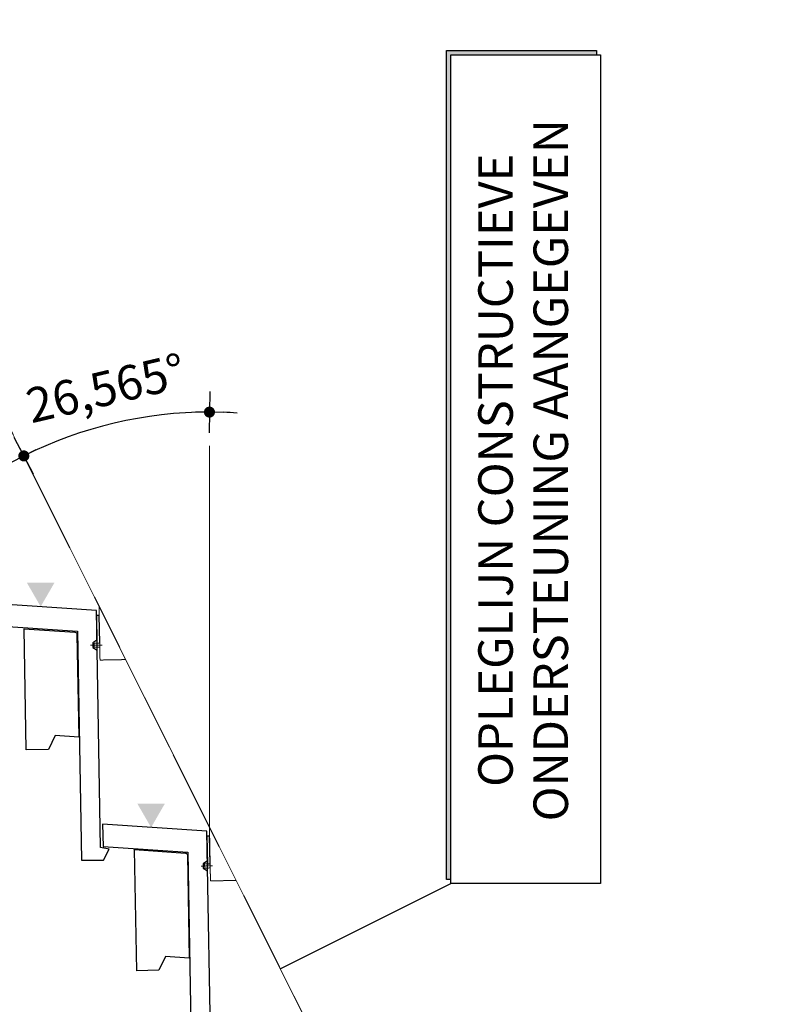
# Model space of a CAD drawing. Units: millimetres. Extents: x 0 to 50189, y 0 to 25352.
# Drawn here: x 6903 to 9625, y 12202 to 15768 of the extents above; entities that cross this region are included whole.
import ezdxf
from ezdxf.enums import TextEntityAlignment as Align

# ---------------------------------------------------------------- set-up
doc = ezdxf.new("R2010")
doc.units = ezdxf.units.MM
doc.linetypes.add('DASHED', pattern=[19.05, 12.7, -6.35])
for name, color, linetype, lineweight in [('DIM-025-050', 2, 'Continuous', 25), ('GEO-018-DAS', 1, 'DASHED', 18), ('GEO-025-CON', 2, 'Continuous', 25), ('N-G-KWB-PRE-002CON', 2, 'Continuous', 25)]:
    doc.layers.add(name, color=color, linetype=linetype, lineweight=lineweight)
doc.layers.add('TXT-025-050', color=2, linetype='Continuous')
doc.layers.add('TXT-025-100', color=2, linetype='Continuous')
doc.styles.get("Standard").update_dxf_attribs({"font": 'mobo-iso.shx'})
doc.dimstyles.new('MOBO', dxfattribs={"dimtxt": 2.5, "dimasz": 1, "dimexe": 1.25, "dimexo": 0.625, "dimtad": 1, "dimdec": 0, "dimtxsty": 'Standard', "dimblk": 'Moa-dimdot', "dimcen": 2.5, "dimse1": 1, "dimse2": 1, "dimadec": 0, "dimazin": 0, "dimtfac": 1, "dimtdec": 0, "dimtmove": 0, "dimatfit": 3, "dimldrblk": 'Moa-pijl', "dimfxl": 0, "dimarcsym": 0})

# ---------------------------------------------------------------- blocks, each defined once
blk = doc.blocks.new('Moa-dimdot')
at = {"color": 1}
for p, q in [((0, -1.5), (0, 1.5)), ((-1, 0), (1, 0))]:
    blk.add_line(p, q, dxfattribs=at)
at = {"color": 2, "const_width": 0.4}
blk.add_lwpolyline([(-0.2, 0, 1), (0.2, 0, 1)], format="xyb", close=True, dxfattribs=at)
blk = doc.blocks.new('*D71')
at = {"layer": 'Defpoints', "color": 0}
for p in [(3262.5, 19123.4), (3926.8, 19123.4), (9126.8, 8723.4)]:
    blk.add_point(p, dxfattribs=at)
at = {"layer": 'DIM-025-050', "color": 1, "lineweight": -2}
blk.add_line((3262.5, 8773.4), (3262.5, 19073.4), dxfattribs=at)
at = {"layer": 'DIM-025-050', "color": 1, "lineweight": -2, "xscale": 50, "yscale": 50, "zscale": 50}
for p, rotation in [((3262.5, 19123.4), 90), ((3262.5, 8723.4), 270)]:
    blk.add_blockref('Moa-dimdot', p, dxfattribs=dict(at, rotation=rotation))
at = {"layer": 'DIM-025-050', "color": 2, "insert": (3166.6, 13923.4), "char_height": 125, "attachment_point": 5, "rotation": 90}
blk.add_mtext('13x800=10400', dxfattribs=at)
blk = doc.blocks.new('Moa-pijl')
blk.add_lwpolyline([(-2.5, 0, 1.25, 0, 0), (0, 0, 0, 0, 0)], format="xyseb", close=True)
blk = doc.blocks.new('*D72')
at = {"layer": 'Defpoints', "color": 0}
for p in [(3926.8, 19123.4), (9126.8, 8723.4), (3926.8, 8067)]:
    blk.add_point(p, dxfattribs=at)
at = {"layer": 'DIM-025-050', "color": 1, "lineweight": -2}
blk.add_line((9076.8, 8067), (3976.8, 8067), dxfattribs=at)
at = {"layer": 'DIM-025-050', "color": 1, "lineweight": -2, "xscale": 50, "yscale": 50, "zscale": 50, "rotation": 180}
blk.add_blockref('Moa-dimdot', (3926.8, 8067), dxfattribs=at)
at = {"layer": 'DIM-025-050', "color": 1, "lineweight": -2, "xscale": 50, "yscale": 50, "zscale": 50}
blk.add_blockref('Moa-dimdot', (9126.8, 8067), dxfattribs=at)
at = {"layer": 'DIM-025-050', "color": 2, "insert": (6526.8, 8162.4), "char_height": 125, "attachment_point": 5}
blk.add_mtext('13x400=5200', dxfattribs=at)
blk = doc.blocks.new('opleg')
at = {"layer": 'GEO-018-DAS', "ltscale": 0.141421}
for p, q in [((-126.4, 20.8), (-125.6, -20.5)), ((14.7, -9.7), (-180.1, -13.3)), ((-180.1, -13.3), (-178.4, -106.3))]:
    blk.add_line(p, q, dxfattribs=at)
blk.add_lwpolyline([(-133.3, -12.4), (-118.3, -12.1), (-118.6, 7.9), (-133.6, 7.6)], close=True, dxfattribs=at)
at = {"layer": 'TXT-025-050', "ltscale": 0.141421}
for p, q in [((-134.2, 12.6), (-144, -2.6)), ((-118.3, 12.9), (-134.2, 12.6)), ((-108, -2), (-118.3, 12.9))]:
    blk.add_line(p, q, dxfattribs=at)
at = {"layer": 'TXT-025-050', "color": 1}
blk.add_lwpolyline([(-118.3, -12.1), (-18.3, -10.3), (-18.5, -0.3), (-118.5, -2.1)], close=True, dxfattribs=at)
blk = doc.blocks.new('*D13')
at = {"layer": 'Defpoints', "color": 0}
for p in [(4162.7, 19698.3), (7358.8, 14328.9), (7590.2, 14224.7), (7590.2, 12843.4), (9547.7, 8928.4)]:
    blk.add_point(p, dxfattribs=at)
at = {"layer": 'TXT-025-050', "color": 1, "lineweight": -2}
for start, end in [(90, 116.5651), (86.189, 88.0945), (118.4706, 120.3761)]:
    blk.add_arc((7590.2, 12843.4), 1503.5, start, end, dxfattribs=at)
at = {"layer": 'TXT-025-050', "color": 1, "lineweight": -2, "xscale": 50, "yscale": 50, "zscale": 50}
for p, rotation in [((7590.2, 14346.8), 179.04723769554), ((6917.8, 14188.1), 27.51781348153802)]:
    blk.add_blockref('Moa-dimdot', p, dxfattribs=dict(at, rotation=rotation))
at = {"layer": 'TXT-025-050', "color": 2, "insert": (7218.5, 14417.9), "char_height": 125, "attachment_point": 5, "rotation": 13.2825}
blk.add_mtext('26,565°', dxfattribs=at)

msp = doc.modelspace()

# ---------------------------------------------------------------- hatches: boundary and pattern name
at = {"layer": 'GEO-025-CON'}
msp.add_hatch(color=256, dxfattribs=at).paths.add_polyline_path([(8449, 15656.3), (8449, 12654.1), (8464, 12654.1), (8464, 15641.3), (8991.9, 15641.3), (8991.9, 15656.3)])
at = {"layer": 'TXT-025-100'}
for points in [[(6928.8, 13728.8), (6978.8, 13642.2), (7028.8, 13728.8)], [(7328.8, 12928.8), (7378.8, 12842.2), (7428.8, 12928.8)]]:
    msp.add_hatch(color=256, dxfattribs=at).paths.add_polyline_path(points)

# ---------------------------------------------------------------- linework, layer by layer
at = {"layer": 'GEO-018-DAS', "ltscale": 0.141421}
for p, q in [((9625.2, 8773.4), (4162.7, 19698.3)), ((7590.2, 12843.4), (7590.2, 14224.7))]:
    msp.add_line(p, q, dxfattribs=at)
at = {"layer": 'GEO-025-CON', "ltscale": 0.141421}
for points in [[(7180.5, 13628.7), (7180.5, 13628.7), (6803.3, 13653.9), (6804.7, 13573.6), (7111.8, 13553.1), (7126.8, 12723.4), (7206.8, 12723.8), (7226.6, 12763.9), (7196, 12769.3), (7180.5, 13628.7), (7180.5, 13628.7), (7180.5, 13628.7), (7180.5, 13628.7)], [(7580.5, 12828.7), (7580.5, 12828.7), (7203.3, 12853.9), (7204.7, 12773.6), (7511.8, 12753.1), (7526.8, 11923.4), (7606.8, 11923.8), (7626.6, 11963.9), (7596, 11969.3), (7580.5, 12828.7), (7580.5, 12828.7), (7580.5, 12828.7), (7580.5, 12828.7)]]:
    msp.add_lwpolyline(points, dxfattribs=at)
at = {"layer": 'N-G-KWB-PRE-002CON', "color": 1}
for points in [[(7006.8, 13124.9), (6926.8, 13123.4), (6918.9, 13562.3), (7102.9, 13549.3, -0.388446), (7110.3, 13541.5), (7117, 13168.9), (7030.9, 13175.3)], [(7406.8, 12324.9), (7326.8, 12323.4), (7318.9, 12762.3), (7502.9, 12749.3, -0.388446), (7510.3, 12741.5), (7517, 12368.9), (7430.9, 12375.3)]]:
    msp.add_lwpolyline(points, format="xyb", close=True, dxfattribs=at)
at = {"layer": 'TXT-025-050'}
msp.add_lwpolyline([(8464, 12654.1), (8449, 12654.1), (8449, 15656.3), (8991.9, 15656.3), (8991.9, 15641.3)], dxfattribs=at)
msp.add_lwpolyline([(8464, 12639.1), (8464, 15641.3), (9006.9, 15641.3), (9006.9, 12639.1)], close=True, dxfattribs=at)

# ---------------------------------------------------------------- block references
at = {"layer": 'TXT-025-050', "rotation": 90}
for p in [(7180.5, 13628.7), (7580.5, 12828.7)]:
    msp.add_blockref('opleg', p, dxfattribs=at)

# ---------------------------------------------------------------- texts
at = {"layer": 'TXT-025-050'}
for s, p in [('ONDERSTEUNING AANGEGEVEN', (8842.5, 14136.1)), ('OPLEGLIJN CONSTRUCTIEVE', (8642.5, 14136.1))]:
    msp.add_text(s, height=125, rotation=90, dxfattribs=at).set_placement(p, align=Align.MIDDLE)

# ---------------------------------------------------------------- dimensions: what is measured, and where the dimension line sits
at = {"layer": 'DIM-025-050'}
for base, angle, text, picture, middle in [((3262.5, 19123.4), 90, '13x800=<>', '*D71', (3166.6, 13923.4)), ((3926.8, 8067), 180, '13x400=<>', '*D72', (6526.8, 8162.4))]:
    dim = msp.add_linear_dim(base=base, p1=(9126.8, 8723.4), p2=(3926.8, 19123.4), angle=angle, text=text, dimstyle='MOBO', override={"dimscale": 50, "dimzin": 0, "dimclrd": 1, "dimclrt": 2}, dxfattribs=at)
    dim.commit()
    dim.dimension.update_dxf_attribs({"geometry": picture, "text_midpoint": middle})
at = {"layer": 'TXT-025-050'}
dim = msp.add_angular_dim_2l(base=(7358.8, 14328.9), line1=((7590.2, 12843.4), (7590.2, 14224.7)), line2=((9547.7, 8928.4), (4162.7, 19698.3)), dimstyle='MOBO', override={"dimscale": 50, "dimzin": 0, "dimclrd": 1, "dimclrt": 2, "dimadec": 3}, dxfattribs=at)
dim.commit()
dim.dimension.update_dxf_attribs({"geometry": '*D13', "text_midpoint": (7218.5, 14417.9)})

# ---------------------------------------------------------------- leaders
at = {"layer": 'DIM-025-050'}
msp.add_leader([(7846.7, 12330.4), (8464, 12639.1)], dimstyle='MOBO', override={"dimscale": 50, "dimgap": 0.625, "dimtad": 0, "dimzin": 0, "dimclrd": 1, "dimclrt": 2}, dxfattribs=at)

doc.saveas('drawing.dxf')
